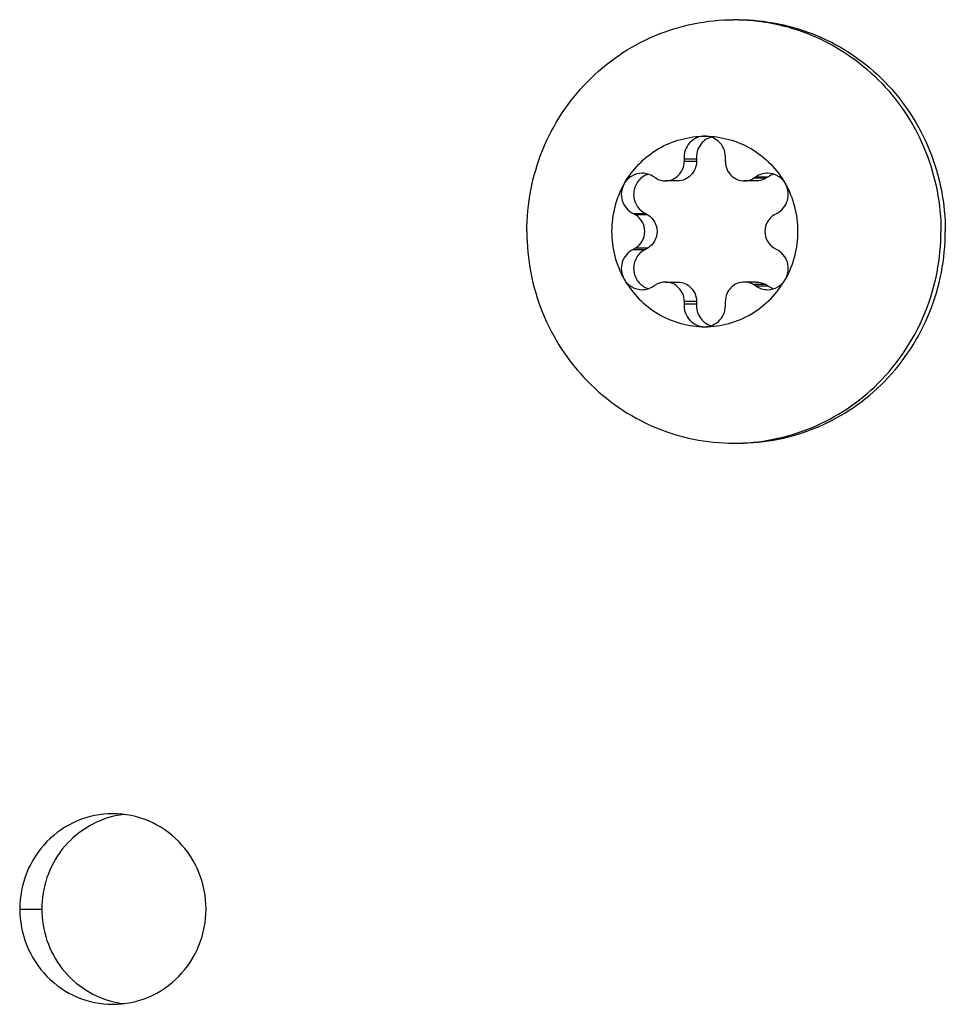
# Model space of a CAD drawing. Units: millimetres. Extents: x 0 to 420, y 0 to 297.
# Drawn here: x 349 to 351, y 140 to 142 of the extents above; entities that cross this region are included whole.
import ezdxf

# ---------------------------------------------------------------- set-up
doc = ezdxf.new("R2010")
doc.units = ezdxf.units.MM
doc.header["$LTSCALE"] = 23.1
doc.layers.get('0').update_dxf_attribs({"linetype": 'CONTINUOUS'})
doc.layers.add('AUTO_AXIS', color=7, linetype='CONTINUOUS')

msp = doc.modelspace()

# ---------------------------------------------------------------- linework, layer by layer
at = {"color": 7, "linetype": 'CONTINUOUS'}
for p, q in [((350.2144, 141.9995), (350.2435, 141.9995)), ((350.2144, 141.9995), (350.2144, 141.993)), ((350.2435, 141.9995), (350.2435, 141.993)), ((350.3119, 141.993), (350.3119, 141.9995)), ((350.148, 141.9538), (350.1425, 141.9571)), ((350.1992, 141.9477), (350.1701, 141.9477)), ((350.3853, 141.9477), (350.3562, 141.9477)), ((350.3839, 141.9571), (350.3784, 141.9538)), ((350.3839, 141.9571), (350.413, 141.9571)), ((350.413, 141.9571), (350.4075, 141.9538)), ((350.0937, 141.8707), (350.0992, 141.8674)), ((350.1228, 141.8707), (350.1283, 141.8674)), ((350.4271, 141.8674), (350.4327, 141.8707)), ((350.0992, 141.789), (350.0937, 141.7858)), ((350.0937, 141.7858), (350.1228, 141.7858)), ((350.1283, 141.789), (350.1228, 141.7858)), ((350.4327, 141.7858), (350.4271, 141.789)), ((350.1701, 141.7087), (350.1992, 141.7087)), ((350.3853, 141.7087), (350.3562, 141.7087)), ((350.1425, 141.6994), (350.148, 141.7027)), ((350.3784, 141.7027), (350.3839, 141.6994)), ((350.4075, 141.7027), (350.413, 141.6994)), ((350.2144, 141.6634), (350.2144, 141.6569)), ((350.2435, 141.6634), (350.2435, 141.6569)), ((350.3119, 141.6569), (350.3119, 141.6634)), ((350.2144, 141.6569), (350.2435, 141.6569))]:
    msp.add_line(p, q, dxfattribs=at)
at = {"color": 9, "linetype": 'CONTINUOUS'}
for p, q in [((350.2435, 141.993), (350.2144, 141.993)), ((350.4075, 141.9538), (350.3784, 141.9538)), ((350.1283, 141.8674), (350.0992, 141.8674)), ((350.1283, 141.789), (350.0992, 141.789)), ((350.4075, 141.7027), (350.3784, 141.7027)), ((350.2144, 141.6634), (350.2435, 141.6634)), ((348.645, 140.2282), (348.6969, 140.2282))]:
    msp.add_line(p, q, dxfattribs=at)
at = {"color": 7, "linetype": 'CONTINUOUS'}
for centre, radius, start, end in [((350.3318, 141.8494), 0.4788, 88.757, 90), ((350.4408, 141.917), 0.0488, 107.8072, 124.824), ((350.2544, 141.8284), 0.2289, 359.9675, 29.4055), ((350.272, 141.8281), 0.2289, 179.9675, 209.4055), ((350.3318, 141.807), 0.4788, 270, 271.243), ((348.9171, 140.2375), 0.2158, 96.9382, 102.5388), ((348.9171, 140.219), 0.2158, 257.4612, 263.0618)]:
    msp.add_arc(centre, radius, start, end, dxfattribs=at)
for points, knots in [([(349.8427, 141.8282), (349.8427, 141.8932), (349.868, 142.0242), (349.9764, 142.1903), (350.139, 142.302), (350.2681, 142.3282), (350.3318, 142.3282)], [0, 0, 0, 0, 0.252545, 0.503608, 0.752557, 1, 1, 1, 1]), ([(350.3422, 142.3282), (350.4058, 142.3282), (350.535, 142.302), (350.6976, 142.1903), (350.806, 142.0242), (350.8313, 141.8932), (350.8313, 141.8282)], [0, 0, 0, 0, 0.247443, 0.496392, 0.747455, 1, 1, 1, 1]), ([(350.3422, 142.3281), (350.405, 142.3268), (350.5318, 142.2985), (350.6907, 142.1862), (350.7963, 142.0215), (350.8209, 141.8923), (350.8209, 141.8282)], [0, 0, 0, 0, 0.247446, 0.496424, 0.747489, 1, 1, 1, 1]), ([(350.0726, 141.9407), (350.0915, 141.9742), (350.1473, 142.0321), (350.2251, 142.0532), (350.2632, 142.0532)], [0, 0, 0, 0, 0.502415, 1, 1, 1, 1]), ([(350.2632, 142.0532), (350.2565, 142.0532), (350.243, 142.0503), (350.2262, 142.0381), (350.2157, 142.0202), (350.2139, 142.0063), (350.2144, 141.9995)], [0, 0, 0, 0, 0.247344, 0.496303, 0.74746, 1, 1, 1, 1]), ([(350.2777, 142.051), (350.2674, 142.0477), (350.2485, 142.0334), (350.2427, 142.0104), (350.2435, 141.9995)], [0, 0, 0, 0, 0.496833, 1, 1, 1, 1]), ([(350.3119, 141.9995), (350.3124, 142.0063), (350.3107, 142.0202), (350.3001, 142.0381), (350.2834, 142.0503), (350.2698, 142.0532), (350.2632, 142.0532)], [0, 0, 0, 0, 0.25254, 0.503697, 0.752656, 1, 1, 1, 1]), ([(350.2632, 142.0532), (350.3012, 142.0532), (350.379, 142.0321), (350.4349, 141.9742), (350.4538, 141.9407)], [0, 0, 0, 0, 0.497585, 1, 1, 1, 1]), ([(350.1701, 141.9477), (350.1759, 141.9477), (350.1876, 141.9501), (350.2023, 141.9602), (350.2121, 141.9753), (350.2144, 141.9871), (350.2144, 141.993)], [0, 0, 0, 0, 0.247444, 0.49639, 0.747435, 1, 1, 1, 1]), ([(350.2435, 141.993), (350.2435, 141.9871), (350.2412, 141.9753), (350.2314, 141.9602), (350.2167, 141.9501), (350.205, 141.9477), (350.1992, 141.9477)], [0, 0, 0, 0, 0.252565, 0.50361, 0.752556, 1, 1, 1, 1]), ([(350.3119, 141.993), (350.3119, 141.9871), (350.3142, 141.9753), (350.3241, 141.9602), (350.3388, 141.9501), (350.3505, 141.9477), (350.3562, 141.9477)], [0, 0, 0, 0, 0.252565, 0.50361, 0.752556, 1, 1, 1, 1]), ([(350.4538, 141.9407), (350.4496, 141.9482), (350.4372, 141.961), (350.4199, 141.9657), (350.4114, 141.9657)], [0, 0, 0, 0, 0.502409, 1, 1, 1, 1]), ([(350.4327, 141.8707), (350.4387, 141.8737), (350.4496, 141.8823), (350.4595, 141.9006), (350.4614, 141.9215), (350.4571, 141.9348), (350.4538, 141.9407)], [0, 0, 0, 0, 0.247891, 0.497933, 0.749202, 1, 1, 1, 1]), ([(350.0992, 141.789), (350.1059, 141.7929), (350.1173, 141.8047), (350.1234, 141.8282), (350.1173, 141.8518), (350.1059, 141.8635), (350.0992, 141.8674)], [0, 0, 0, 0, 0.248816, 0.5, 0.751184, 1, 1, 1, 1]), ([(350.1283, 141.8674), (350.135, 141.8635), (350.1464, 141.8518), (350.1525, 141.8282), (350.1464, 141.8047), (350.135, 141.7929), (350.1283, 141.789)], [0, 0, 0, 0, 0.248816, 0.5, 0.751184, 1, 1, 1, 1]), ([(350.4271, 141.8674), (350.4205, 141.8635), (350.4091, 141.8518), (350.403, 141.8282), (350.4091, 141.8047), (350.4205, 141.7929), (350.4271, 141.789)], [0, 0, 0, 0, 0.248816, 0.5, 0.751184, 1, 1, 1, 1]), ([(349.8427, 141.8282), (349.8427, 141.7633), (349.868, 141.6323), (349.9764, 141.4661), (350.139, 141.3545), (350.2681, 141.3282), (350.3318, 141.3282)], [0, 0, 0, 0, 0.252545, 0.503608, 0.752557, 1, 1, 1, 1]), ([(350.3422, 141.3282), (350.4058, 141.3282), (350.535, 141.3545), (350.6976, 141.4661), (350.806, 141.6323), (350.8313, 141.7633), (350.8313, 141.8282)], [0, 0, 0, 0, 0.247443, 0.496392, 0.747455, 1, 1, 1, 1]), ([(350.3422, 141.3283), (350.405, 141.3297), (350.5318, 141.358), (350.6907, 141.4703), (350.7963, 141.6349), (350.8209, 141.7641), (350.8209, 141.8282)], [0, 0, 0, 0, 0.247446, 0.496424, 0.747489, 1, 1, 1, 1]), ([(350.0937, 141.7858), (350.0877, 141.7828), (350.0767, 141.7742), (350.0669, 141.7558), (350.0649, 141.735), (350.0692, 141.7216), (350.0726, 141.7157)], [0, 0, 0, 0, 0.247891, 0.497933, 0.749202, 1, 1, 1, 1]), ([(350.1228, 141.7858), (350.1141, 141.7815), (350.099, 141.7671), (350.0923, 141.7369), (350.1032, 141.7079), (350.1203, 141.6959), (350.1295, 141.693)], [0, 0, 0, 0, 0.248973, 0.500622, 0.751816, 1, 1, 1, 1]), ([(350.0726, 141.7157), (350.0915, 141.6823), (350.1473, 141.6244), (350.2251, 141.6032), (350.2632, 141.6032)], [0, 0, 0, 0, 0.502415, 1, 1, 1, 1]), ([(350.0726, 141.7157), (350.0768, 141.7083), (350.0892, 141.6954), (350.1065, 141.6907), (350.1149, 141.6907)], [0, 0, 0, 0, 0.502409, 1, 1, 1, 1]), ([(350.2144, 141.6634), (350.2144, 141.6693), (350.2121, 141.6812), (350.2023, 141.6962), (350.1876, 141.7063), (350.1759, 141.7087), (350.1701, 141.7087)], [0, 0, 0, 0, 0.252565, 0.50361, 0.752556, 1, 1, 1, 1]), ([(350.1992, 141.7087), (350.205, 141.7087), (350.2167, 141.7063), (350.2314, 141.6962), (350.2412, 141.6812), (350.2435, 141.6693), (350.2435, 141.6634)], [0, 0, 0, 0, 0.247444, 0.49639, 0.747435, 1, 1, 1, 1]), ([(350.2632, 141.6032), (350.3012, 141.6032), (350.379, 141.6244), (350.4349, 141.6823), (350.4538, 141.7157)], [0, 0, 0, 0, 0.497585, 1, 1, 1, 1]), ([(350.3562, 141.7087), (350.3505, 141.7087), (350.3388, 141.7063), (350.3241, 141.6962), (350.3142, 141.6812), (350.3119, 141.6693), (350.3119, 141.6634)], [0, 0, 0, 0, 0.247444, 0.49639, 0.747435, 1, 1, 1, 1]), ([(350.2144, 141.6569), (350.2139, 141.6502), (350.2157, 141.6363), (350.2262, 141.6183), (350.243, 141.6061), (350.2565, 141.6032), (350.2632, 141.6032)], [0, 0, 0, 0, 0.25254, 0.503697, 0.752656, 1, 1, 1, 1]), ([(350.2435, 141.6569), (350.2427, 141.646), (350.2485, 141.6231), (350.2674, 141.6088), (350.2777, 141.6055)], [0, 0, 0, 0, 0.503167, 1, 1, 1, 1]), ([(350.2632, 141.6032), (350.2698, 141.6032), (350.2834, 141.6061), (350.3001, 141.6183), (350.3107, 141.6363), (350.3124, 141.6502), (350.3119, 141.6569)], [0, 0, 0, 0, 0.247344, 0.496303, 0.74746, 1, 1, 1, 1]), ([(348.865, 140.4532), (348.8364, 140.4532), (348.7783, 140.4414), (348.7051, 140.3912), (348.6563, 140.3164), (348.645, 140.2575), (348.645, 140.2282)], [0, 0, 0, 0, 0.247443, 0.496392, 0.747454, 1, 1, 1, 1]), ([(349.0851, 140.2282), (349.0851, 140.2575), (349.0738, 140.3164), (349.025, 140.3912), (348.9518, 140.4414), (348.8937, 140.4532), (348.865, 140.4532)], [0, 0, 0, 0, 0.252546, 0.503608, 0.752557, 1, 1, 1, 1]), ([(348.8702, 140.4481), (348.8223, 140.4374), (348.7309, 140.38), (348.6969, 140.278), (348.6969, 140.2282)], [0, 0, 0, 0, 0.496626, 1, 1, 1, 1]), ([(348.645, 140.2282), (348.645, 140.199), (348.6563, 140.1401), (348.7051, 140.0653), (348.7783, 140.015), (348.8364, 140.0032), (348.865, 140.0032)], [0, 0, 0, 0, 0.252546, 0.503608, 0.752557, 1, 1, 1, 1]), ([(348.6969, 140.2282), (348.6969, 140.1784), (348.7309, 140.0764), (348.8223, 140.019), (348.8702, 140.0084)], [0, 0, 0, 0, 0.503374, 1, 1, 1, 1]), ([(348.865, 140.0032), (348.8937, 140.0032), (348.9518, 140.015), (349.025, 140.0653), (349.0738, 140.1401), (349.0851, 140.199), (349.0851, 140.2282)], [0, 0, 0, 0, 0.247443, 0.496392, 0.747454, 1, 1, 1, 1])]:
    msp.add_open_spline(points, degree=3, knots=knots, dxfattribs=at)
for points in [[(350.4114, 141.9657), (350.4018, 141.9657), (350.3918, 141.9626), (350.3839, 141.9571)], [(350.148, 141.9538), (350.1546, 141.9499), (350.1625, 141.9477), (350.1701, 141.9477)], [(350.3562, 141.9477), (350.3639, 141.9477), (350.3718, 141.9499), (350.3784, 141.9538)], [(350.4075, 141.9538), (350.4009, 141.9499), (350.393, 141.9477), (350.3853, 141.9477)], [(350.1701, 141.7087), (350.1625, 141.7087), (350.1546, 141.7065), (350.148, 141.7027)], [(350.3784, 141.7027), (350.3718, 141.7065), (350.3639, 141.7087), (350.3562, 141.7087)], [(350.3853, 141.7087), (350.393, 141.7087), (350.4009, 141.7065), (350.4075, 141.7027)], [(350.1149, 141.6907), (350.1246, 141.6907), (350.1346, 141.6939), (350.1425, 141.6994)]]:
    msp.add_open_spline(points, degree=3, dxfattribs=at)
at = {"layer": 'AUTO_AXIS', "color": 7, "linetype": 'CONTINUOUS'}
for p, q in [((350.0937, 141.8707), (350.1228, 141.8707)), ((350.3839, 141.6994), (350.413, 141.6994))]:
    msp.add_line(p, q, dxfattribs=at)
for centre, radius, start, end in [((350.272, 141.8284), 0.2289, 150.5946, 180.0325), ((350.2544, 141.8281), 0.2289, 330.5946, 0.0325), ((350.4408, 141.7394), 0.0488, 235.176, 252.1928)]:
    msp.add_arc(centre, radius, start, end, dxfattribs=at)
for points, knots in [([(350.1149, 141.9657), (350.1065, 141.9657), (350.0892, 141.961), (350.0768, 141.9482), (350.0726, 141.9407)], [0, 0, 0, 0, 0.497591, 1, 1, 1, 1]), ([(350.1295, 141.9635), (350.1203, 141.9605), (350.1032, 141.9486), (350.0923, 141.9196), (350.099, 141.8894), (350.1141, 141.875), (350.1228, 141.8707)], [0, 0, 0, 0, 0.248184, 0.499378, 0.751027, 1, 1, 1, 1]), ([(350.0726, 141.9407), (350.0692, 141.9348), (350.0649, 141.9215), (350.0669, 141.9006), (350.0767, 141.8823), (350.0877, 141.8737), (350.0937, 141.8707)], [0, 0, 0, 0, 0.250799, 0.502067, 0.752109, 1, 1, 1, 1]), ([(350.4538, 141.7157), (350.4571, 141.7216), (350.4614, 141.735), (350.4595, 141.7558), (350.4496, 141.7742), (350.4387, 141.7828), (350.4327, 141.7858)], [0, 0, 0, 0, 0.250799, 0.502067, 0.752109, 1, 1, 1, 1]), ([(350.4114, 141.6907), (350.4199, 141.6907), (350.4372, 141.6954), (350.4496, 141.7083), (350.4538, 141.7157)], [0, 0, 0, 0, 0.497591, 1, 1, 1, 1])]:
    msp.add_open_spline(points, degree=3, knots=knots, dxfattribs=at)
for points in [[(350.1425, 141.9571), (350.1346, 141.9626), (350.1246, 141.9657), (350.1149, 141.9657)], [(350.3839, 141.6994), (350.3918, 141.6939), (350.4018, 141.6907), (350.4114, 141.6907)]]:
    msp.add_open_spline(points, degree=3, dxfattribs=at)

doc.saveas('drawing.dxf')
